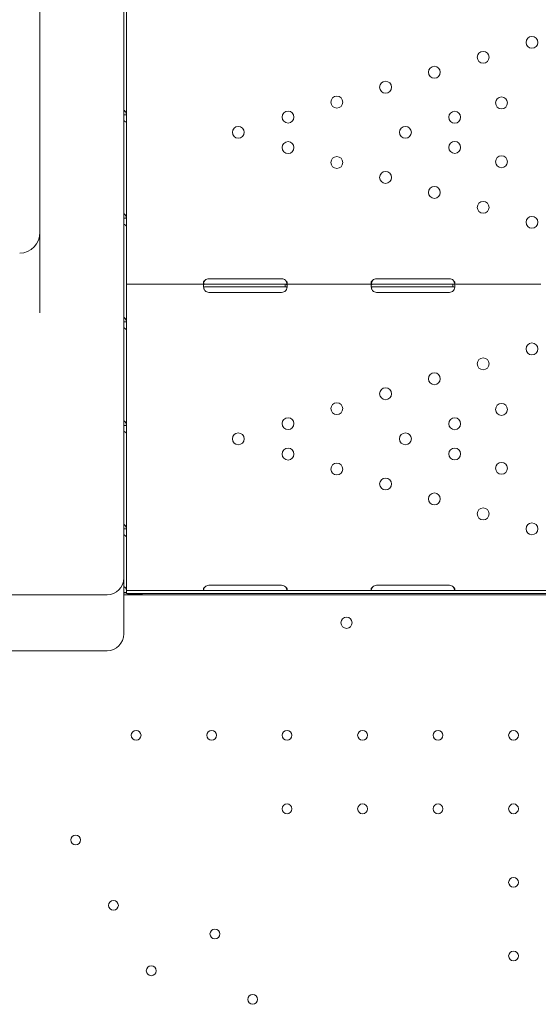
# Model space of a CAD drawing. Units: millimetres. Extents: x 7773 to 33645, y -23257 to -8507.
# Drawn here: x 22040 to 22411, y -18919 to -18215 of the extents above; entities that cross this region are included whole.
import ezdxf

# ---------------------------------------------------------------- set-up
doc = ezdxf.new("R2010")
doc.units = ezdxf.units.MM

# ---------------------------------------------------------------- blocks, each defined once
blk = doc.blocks.new('A$C76230F62')
at = {"color": 0, "linetype": 'Continuous', "lineweight": 0}
for p, q in [((13973.43, 3123.82), (13973.43, 2560.37)), ((14033.43, 2530.35), (14033.43, 3123.82)), ((14035.36, 2703.41), (14035.36, 2795.19)), ((14035.36, 2701.93), (14035.36, 2769.93)), ((14035.1, 2703.41), (14035.1, 2703.41)), ((14035.36, 2703.41), (14035.36, 2703.41)), ((14035.36, 2701.93), (14033.78, 2701.93)), ((14035.36, 2695.91), (14035.36, 2701.93)), ((14035.36, 2627.92), (14035.36, 2695.91)), ((14035.36, 2675.4), (14035.36, 2675.4)), ((14035.36, 2583.61), (14035.36, 2675.4)), ((14035.36, 2627.92), (14033.78, 2627.92)), ((14035.36, 2621.9), (14035.36, 2627.92)), ((14035.36, 2553.91), (14035.36, 2621.9)), ((14035.36, 2580.91), (14035.36, 2583.61)), ((14094.36, 2584.71), (14146.36, 2584.71)), ((14214.36, 2584.71), (14266.36, 2584.71)), ((14035.36, 2580.91), (14035.36, 2576.21)), ((14035.36, 2580.91), (14091.8, 2580.91)), ((14091.8, 2580.91), (14094.36, 2580.91)), ((14091.8, 2578.91), (14094.36, 2578.91)), ((14094.36, 2580.91), (14146.36, 2580.91)), ((14094.36, 2578.91), (14146.36, 2578.91)), ((14146.36, 2580.91), (14148.93, 2580.91)), ((14146.36, 2578.91), (14148.93, 2578.91)), ((14148.93, 2580.91), (14148.93, 2579.33)), ((14148.93, 2580.91), (14211.8, 2580.91)), ((14211.8, 2580.91), (14214.36, 2580.91)), ((14211.8, 2578.91), (14214.36, 2578.91)), ((14214.36, 2580.91), (14266.36, 2580.91)), ((14214.36, 2578.91), (14266.36, 2578.91)), ((14266.36, 2580.91), (14268.93, 2580.91)), ((14266.36, 2578.91), (14268.93, 2578.91)), ((14268.93, 2580.91), (14268.93, 2579.33)), ((14268.93, 2580.91), (14331.8, 2580.91)), ((14035.36, 2484.26), (14035.36, 2576.21)), ((14146.36, 2574.95), (14094.36, 2574.95)), ((14266.36, 2574.95), (14214.36, 2574.95)), ((14035.36, 2553.91), (14033.78, 2553.91)), ((14035.36, 2547.88), (14035.36, 2553.91)), ((14035.36, 2479.89), (14035.36, 2547.88)), ((14033.43, 2440.65), (14033.43, 2530.35)), ((14035.36, 2479.89), (14033.78, 2479.89)), ((14035.36, 2484.26), (14035.36, 2484.26)), ((14035.36, 2473.87), (14035.36, 2479.89)), ((14035.36, 2405.88), (14035.36, 2473.87)), ((14035.36, 2456.25), (14035.36, 2456.25)), ((14035.36, 2364.47), (14035.36, 2456.25)), ((14033.43, 2370.78), (14033.43, 2440.65)), ((14035.36, 2405.88), (14033.78, 2405.88)), ((14035.36, 2399.86), (14035.36, 2405.88)), ((14035.36, 2362.16), (14035.36, 2399.86)), ((14033.43, 2355.77), (14033.43, 2370.78)), ((14094.36, 2365.56), (14146.36, 2365.56)), ((14214.36, 2365.56), (14266.36, 2365.56)), ((13923.43, 2358.78), (13983.43, 2358.78)), ((14021.43, 2358.78), (13983.43, 2358.78)), ((14035.36, 2360.41), (14033.43, 2360.41)), ((14688.14, 2358.74), (14033.43, 2358.76)), ((14035.09, 2360.41), (14034.74, 2360.18)), ((14035.36, 2361.77), (14035.36, 2364.47)), ((14035.36, 2362.16), (14035.36, 2360.41)), ((14035.36, 2361.77), (14050.36, 2361.77)), ((14035.36, 2361.77), (14035.36, 2359.77)), ((14035.36, 2359.77), (14050.36, 2359.77)), ((14038.06, 2359.25), (14044.85, 2359.25)), ((14670.36, 2361.77), (14050.36, 2361.77)), ((14670.36, 2359.77), (14050.36, 2359.77)), ((14033.43, 2331.85), (14033.43, 2355.77)), ((14033.43, 2331.85), (14033.43, 2330.78)), ((13885.43, 2318.78), (14021.43, 2318.78))]:
    blk.add_line(p, q, dxfattribs=at)
at = {"color": 0, "linetype": 'Continuous', "lineweight": 0, "extrusion": (0, 0, -1)}
for centre, radius in [((-14325.46, 2753.72), 4.25), ((-14290.56, 2743.03), 4.25), ((-14255.66, 2732.35), 4.25), ((-14220.76, 2721.66), 4.25), ((-14185.85, 2710.98), 4.25), ((-14303.67, 2710.44), 4.25), ((-14150.95, 2700.3), 4.25), ((-14270.21, 2700.2), 4.25), ((-14115.36, 2689.4), 4.25), ((-14234.93, 2689.4), 4.25), ((-14150.95, 2678.51), 4.25), ((-14270.21, 2678.6), 4.25), ((-14185.85, 2667.82), 4.25), ((-14303.67, 2668.36), 4.25), ((-14220.76, 2657.14), 4.25), ((-14255.66, 2646.45), 4.25), ((-14290.56, 2635.77), 4.25), ((-14325.46, 2625.08), 4.25), ((-14325.46, 2534.57), 4.25), ((-14290.56, 2523.89), 4.25), ((-14255.66, 2513.2), 4.25), ((-14220.76, 2502.52), 4.25), ((-14185.85, 2491.84), 4.25), ((-14303.67, 2491.3), 4.25), ((-14150.95, 2481.15), 4.25), ((-14270.21, 2481.05), 4.25), ((-14115.36, 2470.26), 4.25), ((-14234.93, 2470.26), 4.25), ((-14150.95, 2459.36), 4.25), ((-14270.21, 2459.46), 4.25), ((-14185.85, 2448.68), 4.25), ((-14303.67, 2449.21), 4.25), ((-14220.76, 2437.99), 4.25), ((-14255.66, 2427.31), 4.25), ((-14290.56, 2416.63), 4.25), ((-14325.46, 2405.94), 4.25), ((-14192.79, 2338.78), 4), ((-14042.27, 2258.35), 3.5), ((-14096.27, 2258.35), 3.5), ((-14150.27, 2258.35), 3.5), ((-14204.27, 2258.35), 3.5), ((-14258.27, 2258.35), 3.5), ((-14312.27, 2258.35), 3.5), ((-14150.27, 2205.75), 3.5), ((-14204.27, 2205.75), 3.5), ((-14258.27, 2205.75), 3.5), ((-14312.27, 2205.75), 3.5), ((-13999.06, 2183.51), 3.5), ((-14312.27, 2153.15), 3.5), ((-14026.06, 2136.74), 3.5), ((-14098.61, 2116.27), 3.5), ((-14312.27, 2100.55), 3.5), ((-14053.06, 2089.97), 3.5), ((-14125.61, 2069.51), 3.5)]:
    blk.add_circle(centre, radius, dxfattribs=at)
for centre, radius, start, end in [((-13958.43, 2617.96), 15, 180, 268), ((-14094.36, 2580.71), 4, 46.59322, 90), ((-14146.36, 2580.71), 4, 90, 133.40678), ((-14214.36, 2580.71), 4, 46.59322, 90), ((-14266.36, 2580.71), 4, 90, 133.40678), ((-14094.36, 2578.95), 4, 270, 316.7621), ((-14146.36, 2578.95), 4, 223.2379, 270), ((-14214.36, 2578.95), 4, 270, 316.7621), ((-14266.36, 2578.95), 4, 223.2379, 270), ((-14021.43, 2370.78), 12, 180, 270), ((-14094.36, 2361.56), 4, 46.59322, 90), ((-14146.36, 2361.56), 4, 90, 133.40678), ((-14214.36, 2361.56), 4, 46.59322, 90), ((-14266.36, 2361.56), 4, 90, 133.40678), ((-14021.43, 2330.78), 12, 180, 270)]:
    blk.add_arc(centre, radius, start, end, dxfattribs=at)
blk.add_ellipse((14030.66, 2362.16), major_axis=(4.7, 0), ratio=0.672454, start_param=-0.940811, end_param=0, dxfattribs=at)
at = {"color": 0, "linetype": 'Continuous', "lineweight": 0}
for centre, start_param, end_param in [((14038.06, 2362.41), -2.356194, -2.181821), ((14038.06, 2362.41), -2.149678, -1.570796), ((14044.85, 2362.41), -1.570796, -0.991915)]:
    blk.add_ellipse(centre, major_axis=(4.7, 0), ratio=0.672454, start_param=start_param, end_param=end_param, dxfattribs=at)
for points, knots in [([(14033.43, 2705.15), (14033.6, 2705.08), (14033.76, 2704.99), (14034.36, 2704.61), (14034.72, 2704.2), (14035.22, 2703.2), (14035.36, 2702.6), (14035.36, 2701.93)], [0.4133243, 0.4133243, 0.4133243, 0.4133243, 0.5, 0.5, 0.75, 0.75, 1, 1, 1, 1]), ([(14035.36, 2695.91), (14035.36, 2696.08), (14035.25, 2696.3), (14034.81, 2696.83), (14034.47, 2697.12), (14033.86, 2697.55), (14033.65, 2697.69), (14033.43, 2697.82)], [0, 0, 0, 0, 0.25, 0.25, 0.5, 0.5, 0.6109581, 0.6109581, 0.6109581, 0.6109581]), ([(14033.43, 2631.13), (14033.6, 2631.06), (14033.76, 2630.98), (14034.36, 2630.59), (14034.72, 2630.19), (14035.22, 2629.18), (14035.36, 2628.58), (14035.36, 2627.92)], [0.4133243, 0.4133243, 0.4133243, 0.4133243, 0.5, 0.5, 0.75, 0.75, 1, 1, 1, 1]), ([(14035.36, 2621.9), (14035.36, 2622.06), (14035.25, 2622.29), (14034.81, 2622.81), (14034.47, 2623.11), (14033.86, 2623.54), (14033.65, 2623.67), (14033.43, 2623.8)], [0, 0, 0, 0, 0.25, 0.25, 0.5, 0.5, 0.6109581, 0.6109581, 0.6109581, 0.6109581]), ([(14091.61, 2583.61), (14091.2, 2583.32), (14090.88, 2582.99), (14090.57, 2582.49), (14090.49, 2582.33), (14090.42, 2582.09), (14090.4, 2582.01), (14090.37, 2581.85), (14090.36, 2581.78), (14090.36, 2581.56), (14090.39, 2581.44), (14090.47, 2581.29), (14090.5, 2581.24), (14090.55, 2581.18), (14090.57, 2581.16), (14090.61, 2581.13), (14090.62, 2581.13), (14090.64, 2581.11), (14090.64, 2581.11), (14090.65, 2581.1), (14090.65, 2581.1), (14090.66, 2581.1), (14090.66, 2581.1), (14090.66, 2581.09), (14090.66, 2581.09), (14090.74, 2581.05), (14090.86, 2581), (14091.17, 2580.93), (14091.37, 2580.91), (14091.61, 2580.91)], [0, 0, 0, 0, 0.25, 0.25, 0.375, 0.375, 0.4375, 0.4375, 0.5, 0.5, 0.625, 0.625, 0.6875, 0.6875, 0.71875, 0.71875, 0.734375, 0.734375, 0.742188, 0.742188, 0.746094, 0.746094, 0.748047, 0.748047, 0.75, 0.75, 0.875, 0.875, 1, 1, 1, 1]), ([(14091.61, 2583.61), (14091.2, 2583.1), (14090.88, 2582.53), (14090.59, 2581.72), (14090.53, 2581.5), (14090.48, 2581.27)], [0, 0, 0, 0, 0.25, 0.25, 0.3487472, 0.3487472, 0.3487472, 0.3487472]), ([(14149.11, 2580.91), (14149.53, 2580.91), (14149.84, 2580.96), (14150.15, 2581.15), (14150.23, 2581.23), (14150.31, 2581.38), (14150.33, 2581.44), (14150.36, 2581.56), (14150.36, 2581.63), (14150.36, 2581.85), (14150.34, 2582), (14150.26, 2582.24), (14150.23, 2582.32), (14150.17, 2582.44), (14150.15, 2582.48), (14150.12, 2582.54), (14150.11, 2582.56), (14150.09, 2582.59), (14150.08, 2582.6), (14150.08, 2582.62), (14150.07, 2582.62), (14150.07, 2582.63), (14150.07, 2582.63), (14150.06, 2582.64), (14150.06, 2582.64), (14149.99, 2582.76), (14149.87, 2582.9), (14149.55, 2583.22), (14149.35, 2583.41), (14149.11, 2583.61)], [0, 0, 0, 0, 0.25, 0.25, 0.375, 0.375, 0.4375, 0.4375, 0.5, 0.5, 0.625, 0.625, 0.6875, 0.6875, 0.71875, 0.71875, 0.734375, 0.734375, 0.742188, 0.742188, 0.746094, 0.746094, 0.748047, 0.748047, 0.75, 0.75, 0.875, 0.875, 1, 1, 1, 1]), ([(14150.25, 2581.27), (14150.23, 2581.34), (14150.21, 2581.42), (14150.17, 2581.57), (14150.14, 2581.67), (14150.1, 2581.8), (14150.08, 2581.86), (14150.07, 2581.89), (14150.07, 2581.9), (14150.06, 2581.91), (14150.06, 2581.92), (14149.99, 2582.13), (14149.87, 2582.37), (14149.55, 2582.94), (14149.35, 2583.26), (14149.11, 2583.61)], [0.6532396, 0.6532396, 0.6532396, 0.6532396, 0.6875, 0.6875, 0.71875, 0.734375, 0.7421875, 0.7460938, 0.7480469, 0.7480469, 0.75, 0.75, 0.875, 0.875, 1, 1, 1, 1]), ([(14211.61, 2583.61), (14211.2, 2583.32), (14210.88, 2582.99), (14210.57, 2582.49), (14210.49, 2582.33), (14210.42, 2582.09), (14210.4, 2582.01), (14210.37, 2581.85), (14210.36, 2581.78), (14210.36, 2581.56), (14210.39, 2581.44), (14210.47, 2581.29), (14210.5, 2581.24), (14210.55, 2581.18), (14210.57, 2581.16), (14210.61, 2581.13), (14210.62, 2581.13), (14210.64, 2581.11), (14210.64, 2581.11), (14210.65, 2581.1), (14210.65, 2581.1), (14210.66, 2581.1), (14210.66, 2581.1), (14210.66, 2581.09), (14210.66, 2581.09), (14210.74, 2581.05), (14210.86, 2581), (14211.17, 2580.93), (14211.37, 2580.91), (14211.61, 2580.91)], [0, 0, 0, 0, 0.25, 0.25, 0.375, 0.375, 0.4375, 0.4375, 0.5, 0.5, 0.625, 0.625, 0.6875, 0.6875, 0.71875, 0.71875, 0.734375, 0.734375, 0.742188, 0.742188, 0.746094, 0.746094, 0.748047, 0.748047, 0.75, 0.75, 0.875, 0.875, 1, 1, 1, 1]), ([(14211.61, 2583.61), (14211.2, 2583.1), (14210.88, 2582.53), (14210.59, 2581.72), (14210.53, 2581.5), (14210.48, 2581.27)], [0, 0, 0, 0, 0.25, 0.25, 0.3487472, 0.3487472, 0.3487472, 0.3487472]), ([(14269.11, 2580.91), (14269.53, 2580.91), (14269.84, 2580.96), (14270.15, 2581.15), (14270.23, 2581.23), (14270.31, 2581.38), (14270.33, 2581.44), (14270.36, 2581.56), (14270.36, 2581.63), (14270.36, 2581.85), (14270.34, 2582), (14270.26, 2582.24), (14270.23, 2582.32), (14270.17, 2582.44), (14270.15, 2582.48), (14270.12, 2582.54), (14270.11, 2582.56), (14270.09, 2582.59), (14270.08, 2582.6), (14270.08, 2582.62), (14270.07, 2582.62), (14270.07, 2582.63), (14270.07, 2582.63), (14270.06, 2582.64), (14270.06, 2582.64), (14269.99, 2582.76), (14269.87, 2582.9), (14269.55, 2583.22), (14269.35, 2583.41), (14269.11, 2583.61)], [0, 0, 0, 0, 0.25, 0.25, 0.375, 0.375, 0.4375, 0.4375, 0.5, 0.5, 0.625, 0.625, 0.6875, 0.6875, 0.71875, 0.71875, 0.734375, 0.734375, 0.742188, 0.742188, 0.746094, 0.746094, 0.748047, 0.748047, 0.75, 0.75, 0.875, 0.875, 1, 1, 1, 1]), ([(14270.25, 2581.27), (14270.23, 2581.34), (14270.21, 2581.42), (14270.17, 2581.57), (14270.14, 2581.67), (14270.1, 2581.8), (14270.08, 2581.86), (14270.07, 2581.89), (14270.07, 2581.9), (14270.06, 2581.91), (14270.06, 2581.92), (14269.99, 2582.13), (14269.87, 2582.37), (14269.55, 2582.94), (14269.35, 2583.26), (14269.11, 2583.61)], [0.6532396, 0.6532396, 0.6532396, 0.6532396, 0.6875, 0.6875, 0.71875, 0.734375, 0.7421875, 0.7460938, 0.7480469, 0.7480469, 0.75, 0.75, 0.875, 0.875, 1, 1, 1, 1]), ([(14091.8, 2580.91), (14091.37, 2580.91), (14091.03, 2580.84), (14090.67, 2580.55), (14090.58, 2580.42), (14090.47, 2580.17), (14090.45, 2580.08), (14090.41, 2579.93), (14090.4, 2579.88), (14090.39, 2579.79), (14090.39, 2579.77), (14090.38, 2579.72), (14090.38, 2579.71), (14090.38, 2579.68), (14090.38, 2579.66), (14090.34, 2579.21), (14090.41, 2578.66), (14090.77, 2577.48), (14091.05, 2576.85), (14091.45, 2576.21)], [0, 0, 0, 0, 0.25, 0.25, 0.375, 0.375, 0.4375, 0.4375, 0.46875, 0.46875, 0.484375, 0.484375, 0.492188, 0.492188, 0.5, 0.5, 0.75, 0.75, 1, 1, 1, 1]), ([(14091.8, 2578.91), (14091.37, 2578.91), (14091.03, 2578.87), (14090.67, 2578.7), (14090.58, 2578.63), (14090.5, 2578.52), (14090.49, 2578.5), (14090.48, 2578.49)], [0, 0, 0, 0, 0.25, 0.25, 0.375, 0.375, 0.3945977, 0.3945977, 0.3945977, 0.3945977]), ([(14149.28, 2576.21), (14149.68, 2576.77), (14149.97, 2577.37), (14150.24, 2578.27), (14150.3, 2578.56), (14150.35, 2578.99), (14150.36, 2579.12), (14150.36, 2579.33), (14150.36, 2579.39), (14150.36, 2579.49), (14150.36, 2579.52), (14150.36, 2579.57), (14150.36, 2579.58), (14150.35, 2579.61), (14150.35, 2579.62), (14150.35, 2579.63), (14150.35, 2579.64), (14150.31, 2580.07), (14150.18, 2580.4), (14149.7, 2580.81), (14149.36, 2580.91), (14148.93, 2580.91)], [0, 0, 0, 0, 0.25, 0.25, 0.375, 0.375, 0.4375, 0.4375, 0.46875, 0.46875, 0.484375, 0.484375, 0.492188, 0.492188, 0.496094, 0.496094, 0.5, 0.5, 0.75, 0.75, 1, 1, 1, 1]), ([(14150.27, 2578.44), (14150.2, 2578.56), (14150.09, 2578.66), (14149.7, 2578.86), (14149.36, 2578.91), (14148.93, 2578.91)], [0.5949257, 0.5949257, 0.5949257, 0.5949257, 0.75, 0.75, 1, 1, 1, 1]), ([(14211.8, 2580.91), (14211.37, 2580.91), (14211.03, 2580.84), (14210.67, 2580.55), (14210.58, 2580.42), (14210.47, 2580.17), (14210.45, 2580.08), (14210.41, 2579.93), (14210.4, 2579.88), (14210.39, 2579.79), (14210.39, 2579.77), (14210.38, 2579.72), (14210.38, 2579.71), (14210.38, 2579.68), (14210.38, 2579.66), (14210.34, 2579.21), (14210.41, 2578.66), (14210.77, 2577.48), (14211.05, 2576.85), (14211.45, 2576.21)], [0, 0, 0, 0, 0.25, 0.25, 0.375, 0.375, 0.4375, 0.4375, 0.46875, 0.46875, 0.484375, 0.484375, 0.492188, 0.492188, 0.5, 0.5, 0.75, 0.75, 1, 1, 1, 1]), ([(14211.8, 2578.91), (14211.37, 2578.91), (14211.03, 2578.87), (14210.67, 2578.7), (14210.58, 2578.63), (14210.5, 2578.52), (14210.49, 2578.5), (14210.48, 2578.49)], [0, 0, 0, 0, 0.25, 0.25, 0.375, 0.375, 0.3945977, 0.3945977, 0.3945977, 0.3945977]), ([(14269.28, 2576.21), (14269.68, 2576.77), (14269.97, 2577.37), (14270.24, 2578.27), (14270.3, 2578.56), (14270.35, 2578.99), (14270.36, 2579.12), (14270.36, 2579.33), (14270.36, 2579.39), (14270.36, 2579.49), (14270.36, 2579.52), (14270.36, 2579.57), (14270.36, 2579.58), (14270.35, 2579.61), (14270.35, 2579.62), (14270.35, 2579.63), (14270.35, 2579.64), (14270.31, 2580.07), (14270.18, 2580.4), (14269.7, 2580.81), (14269.36, 2580.91), (14268.93, 2580.91)], [0, 0, 0, 0, 0.25, 0.25, 0.375, 0.375, 0.4375, 0.4375, 0.46875, 0.46875, 0.484375, 0.484375, 0.492188, 0.492188, 0.496094, 0.496094, 0.5, 0.5, 0.75, 0.75, 1, 1, 1, 1]), ([(14270.27, 2578.44), (14270.2, 2578.56), (14270.09, 2578.66), (14269.7, 2578.86), (14269.36, 2578.91), (14268.93, 2578.91)], [0.5949257, 0.5949257, 0.5949257, 0.5949257, 0.75, 0.75, 1, 1, 1, 1]), ([(14033.43, 2557.12), (14033.6, 2557.05), (14033.76, 2556.97), (14034.36, 2556.58), (14034.72, 2556.17), (14035.22, 2555.17), (14035.36, 2554.57), (14035.36, 2553.91)], [0.4133243, 0.4133243, 0.4133243, 0.4133243, 0.5, 0.5, 0.75, 0.75, 1, 1, 1, 1]), ([(14035.36, 2547.88), (14035.36, 2548.05), (14035.25, 2548.28), (14034.81, 2548.8), (14034.47, 2549.09), (14033.86, 2549.52), (14033.65, 2549.66), (14033.43, 2549.79)], [0, 0, 0, 0, 0.25, 0.25, 0.5, 0.5, 0.6109581, 0.6109581, 0.6109581, 0.6109581]), ([(14033.43, 2483.11), (14033.6, 2483.04), (14033.76, 2482.95), (14034.36, 2482.57), (14034.72, 2482.16), (14035.22, 2481.15), (14035.36, 2480.55), (14035.36, 2479.89)], [0.4133243, 0.4133243, 0.4133243, 0.4133243, 0.5, 0.5, 0.75, 0.75, 1, 1, 1, 1]), ([(14035.36, 2473.87), (14035.36, 2474.03), (14035.25, 2474.26), (14034.81, 2474.79), (14034.47, 2475.08), (14033.86, 2475.51), (14033.65, 2475.64), (14033.43, 2475.78)], [0, 0, 0, 0, 0.25, 0.25, 0.5, 0.5, 0.6109581, 0.6109581, 0.6109581, 0.6109581]), ([(14033.43, 2409.09), (14033.6, 2409.02), (14033.76, 2408.94), (14034.36, 2408.55), (14034.72, 2408.15), (14035.22, 2407.14), (14035.36, 2406.54), (14035.36, 2405.88)], [0.4133243, 0.4133243, 0.4133243, 0.4133243, 0.5, 0.5, 0.75, 0.75, 1, 1, 1, 1]), ([(14035.36, 2399.86), (14035.36, 2400.02), (14035.25, 2400.25), (14034.81, 2400.77), (14034.47, 2401.07), (14033.86, 2401.5), (14033.65, 2401.63), (14033.43, 2401.76)], [0, 0, 0, 0, 0.25, 0.25, 0.5, 0.5, 0.6109581, 0.6109581, 0.6109581, 0.6109581]), ([(14033.43, 2360.35), (14033.49, 2360.3), (14033.58, 2360.26), (14033.95, 2360.17), (14034.3, 2360.15), (14034.74, 2360.18)], [0.2183233, 0.2183233, 0.2183233, 0.2183233, 0.5, 0.5, 1, 1, 1, 1]), ([(14091.61, 2364.47), (14091.2, 2364.17), (14090.88, 2363.84), (14090.57, 2363.35), (14090.49, 2363.18), (14090.42, 2362.94), (14090.4, 2362.86), (14090.37, 2362.71), (14090.36, 2362.63), (14090.36, 2362.42), (14090.39, 2362.29), (14090.47, 2362.14), (14090.5, 2362.1), (14090.55, 2362.04), (14090.57, 2362.02), (14090.61, 2361.99), (14090.62, 2361.98), (14090.64, 2361.97), (14090.64, 2361.96), (14090.65, 2361.96), (14090.65, 2361.96), (14090.66, 2361.95), (14090.66, 2361.95), (14090.66, 2361.95), (14090.66, 2361.95), (14090.74, 2361.9), (14090.86, 2361.86), (14091.17, 2361.79), (14091.37, 2361.77), (14091.61, 2361.77)], [0, 0, 0, 0, 0.25, 0.25, 0.375, 0.375, 0.4375, 0.4375, 0.5, 0.5, 0.625, 0.625, 0.6875, 0.6875, 0.71875, 0.71875, 0.734375, 0.734375, 0.742188, 0.742188, 0.746094, 0.746094, 0.748047, 0.748047, 0.75, 0.75, 0.875, 0.875, 1, 1, 1, 1]), ([(14091.61, 2364.47), (14091.2, 2363.95), (14090.88, 2363.38), (14090.59, 2362.58), (14090.53, 2362.35), (14090.48, 2362.13)], [0, 0, 0, 0, 0.25, 0.25, 0.3487472, 0.3487472, 0.3487472, 0.3487472]), ([(14149.11, 2361.77), (14149.53, 2361.77), (14149.84, 2361.82), (14150.15, 2362), (14150.23, 2362.09), (14150.31, 2362.24), (14150.33, 2362.3), (14150.36, 2362.42), (14150.36, 2362.49), (14150.36, 2362.7), (14150.34, 2362.86), (14150.26, 2363.09), (14150.23, 2363.17), (14150.17, 2363.29), (14150.15, 2363.33), (14150.12, 2363.4), (14150.11, 2363.42), (14150.09, 2363.45), (14150.08, 2363.46), (14150.08, 2363.47), (14150.07, 2363.48), (14150.07, 2363.48), (14150.07, 2363.49), (14150.06, 2363.49), (14150.06, 2363.49), (14149.99, 2363.62), (14149.87, 2363.76), (14149.55, 2364.08), (14149.35, 2364.26), (14149.11, 2364.47)], [0, 0, 0, 0, 0.25, 0.25, 0.375, 0.375, 0.4375, 0.4375, 0.5, 0.5, 0.625, 0.625, 0.6875, 0.6875, 0.71875, 0.71875, 0.734375, 0.734375, 0.742188, 0.742188, 0.746094, 0.746094, 0.748047, 0.748047, 0.75, 0.75, 0.875, 0.875, 1, 1, 1, 1]), ([(14150.25, 2362.12), (14150.23, 2362.2), (14150.21, 2362.28), (14150.17, 2362.42), (14150.14, 2362.53), (14150.1, 2362.65), (14150.08, 2362.72), (14150.07, 2362.75), (14150.07, 2362.76), (14150.06, 2362.77), (14150.06, 2362.77), (14149.99, 2362.98), (14149.87, 2363.23), (14149.55, 2363.79), (14149.35, 2364.11), (14149.11, 2364.47)], [0.6532396, 0.6532396, 0.6532396, 0.6532396, 0.6875, 0.6875, 0.71875, 0.734375, 0.7421875, 0.7460938, 0.7480469, 0.7480469, 0.75, 0.75, 0.875, 0.875, 1, 1, 1, 1]), ([(14211.61, 2364.47), (14211.2, 2364.17), (14210.88, 2363.84), (14210.57, 2363.35), (14210.49, 2363.18), (14210.42, 2362.94), (14210.4, 2362.86), (14210.37, 2362.71), (14210.36, 2362.63), (14210.36, 2362.42), (14210.39, 2362.29), (14210.47, 2362.14), (14210.5, 2362.1), (14210.55, 2362.04), (14210.57, 2362.02), (14210.61, 2361.99), (14210.62, 2361.98), (14210.64, 2361.97), (14210.64, 2361.96), (14210.65, 2361.96), (14210.65, 2361.96), (14210.66, 2361.95), (14210.66, 2361.95), (14210.66, 2361.95), (14210.66, 2361.95), (14210.74, 2361.9), (14210.86, 2361.86), (14211.17, 2361.79), (14211.37, 2361.77), (14211.61, 2361.77)], [0, 0, 0, 0, 0.25, 0.25, 0.375, 0.375, 0.4375, 0.4375, 0.5, 0.5, 0.625, 0.625, 0.6875, 0.6875, 0.71875, 0.71875, 0.734375, 0.734375, 0.742188, 0.742188, 0.746094, 0.746094, 0.748047, 0.748047, 0.75, 0.75, 0.875, 0.875, 1, 1, 1, 1]), ([(14211.61, 2364.47), (14211.2, 2363.95), (14210.88, 2363.38), (14210.59, 2362.58), (14210.53, 2362.35), (14210.48, 2362.13)], [0, 0, 0, 0, 0.25, 0.25, 0.3487472, 0.3487472, 0.3487472, 0.3487472]), ([(14269.11, 2361.77), (14269.53, 2361.77), (14269.84, 2361.82), (14270.15, 2362), (14270.23, 2362.09), (14270.31, 2362.24), (14270.33, 2362.3), (14270.36, 2362.42), (14270.36, 2362.49), (14270.36, 2362.7), (14270.34, 2362.86), (14270.26, 2363.09), (14270.23, 2363.17), (14270.17, 2363.29), (14270.15, 2363.33), (14270.12, 2363.4), (14270.11, 2363.42), (14270.09, 2363.45), (14270.08, 2363.46), (14270.08, 2363.47), (14270.07, 2363.48), (14270.07, 2363.48), (14270.07, 2363.49), (14270.06, 2363.49), (14270.06, 2363.49), (14269.99, 2363.62), (14269.87, 2363.76), (14269.55, 2364.08), (14269.35, 2364.26), (14269.11, 2364.47)], [0, 0, 0, 0, 0.25, 0.25, 0.375, 0.375, 0.4375, 0.4375, 0.5, 0.5, 0.625, 0.625, 0.6875, 0.6875, 0.71875, 0.71875, 0.734375, 0.734375, 0.742188, 0.742188, 0.746094, 0.746094, 0.748047, 0.748047, 0.75, 0.75, 0.875, 0.875, 1, 1, 1, 1]), ([(14270.25, 2362.12), (14270.23, 2362.2), (14270.21, 2362.28), (14270.17, 2362.42), (14270.14, 2362.53), (14270.1, 2362.65), (14270.08, 2362.72), (14270.07, 2362.75), (14270.07, 2362.76), (14270.06, 2362.77), (14270.06, 2362.77), (14269.99, 2362.98), (14269.87, 2363.23), (14269.55, 2363.79), (14269.35, 2364.11), (14269.11, 2364.47)], [0.6532396, 0.6532396, 0.6532396, 0.6532396, 0.6875, 0.6875, 0.71875, 0.734375, 0.7421875, 0.7460937, 0.7480469, 0.7480469, 0.75, 0.75, 0.875, 0.875, 1, 1, 1, 1])]:
    blk.add_open_spline(points, degree=3, knots=knots, dxfattribs=at)
for points in [[(14035.36, 2628.17), (14035.36, 2628.17), (14035.36, 2628.17), (14035.36, 2628.17)], [(14035.36, 2626.25), (14035.36, 2626.25), (14035.36, 2626.25), (14035.36, 2626.25)], [(14035.36, 2621.98), (14035.36, 2622.03), (14035.36, 2622.09), (14035.36, 2622.15)], [(14035.36, 2554.16), (14035.36, 2554.16), (14035.36, 2554.16), (14035.36, 2554.16)], [(14035.36, 2552.24), (14035.36, 2552.24), (14035.36, 2552.23), (14035.36, 2552.23)], [(14035.36, 2547.96), (14035.36, 2548.02), (14035.36, 2548.08), (14035.36, 2548.14)], [(14035.36, 2406.13), (14035.36, 2406.13), (14035.36, 2406.13), (14035.36, 2406.13)], [(14035.36, 2404.21), (14035.36, 2404.21), (14035.36, 2404.21), (14035.36, 2404.21)], [(14035.36, 2399.93), (14035.36, 2399.99), (14035.36, 2400.05), (14035.36, 2400.11)], [(14035.36, 2360.46), (14035.36, 2360.47), (14035.36, 2360.48), (14035.36, 2360.49)]]:
    blk.add_open_spline(points, degree=3, dxfattribs=at)

msp = doc.modelspace()

# ---------------------------------------------------------------- block references
msp.add_blockref('A$C76230F62', (8080.92, -20984.96))

doc.saveas('drawing.dxf')
